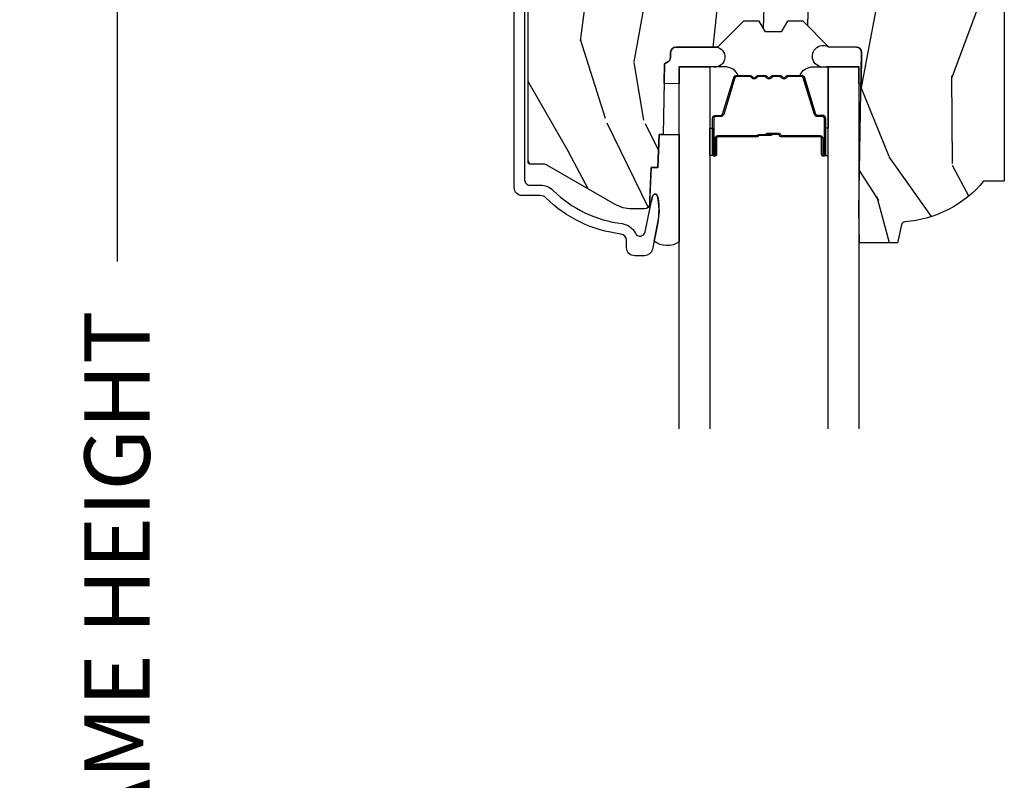
# Model space of a CAD drawing. Units: inches. Extents: x 1 to 210, y 1 to 143.
# Drawn here: x 71 to 74, y 119 to 122 of the extents above; entities that cross this region are included whole.
import ezdxf

# ---------------------------------------------------------------- set-up
doc = ezdxf.new("R2010")
doc.units = ezdxf.units.IN
doc.header["$MEASUREMENT"] = 0
doc.header["$PDMODE"] = 34
doc.header["$PDSIZE"] = 0.015
doc.layers.get('Defpoints').update_dxf_attribs({"color": 253})
for name, color, linetype in [('ZP-ANNO-DIMS-DWNLD', 2, 'Continuous'), ('ZP-SECT-ALUM', 63, 'Continuous'), ('ZP-SECT-GLAS', 153, 'Continuous'), ('ZP-SECT-SEAL', 8, 'Continuous'), ('ZP-SECT-WDHA', 11, 'Continuous'), ('ZP-SECT-WOOD', 104, 'Continuous')]:
    doc.layers.add(name, color=color, linetype=linetype)
doc.styles.get("Standard").update_dxf_attribs({"font": 'arial.ttf'})
doc.dimstyles.new('Frame Make Height and Width', dxfattribs={"dimtxt": 0.25, "dimasz": 0.125, "dimexe": 0.09375, "dimexo": 0.25, "dimgap": 0.0875, "dimtad": 0, "dimdec": 4, "dimzin": 10, "dimdsep": 46, "dimlunit": 5, "dimtxsty": 'Standard', "dimblk1": 'ARCHTICK', "dimblk2": 'ARCHTICK', "dimsah": 1, "dimcen": 0.09, "dimclrd": 256, "dimclre": 256, "dimclrt": 255, "dimadec": 3, "dimazin": 2, "dimtfac": 0.75, "dimtdec": 4, "dimtofl": 0, "dimtmove": 2, "dimatfit": 3, "dimfxl": 1, "dimfrac": 2, "dimtolj": 1, "dimtzin": 0, "dimlwd": -1, "dimlwe": -1, "dimarcsym": 0})

# ---------------------------------------------------------------- blocks, each defined once
blk = doc.blocks.new('_ArchTick')
at = {"color": 0, "linetype": 'ByBlock', "const_width": 0.15}
blk.add_lwpolyline([(-0.5, -0.5), (0.5, 0.5)], dxfattribs=at)
blk = doc.blocks.new('*D265')
at = {"layer": 'Defpoints', "color": 0}
for p in [(72.00000000000006, 124), (71.00000000000156, 115.4999616805536), (72.00000000000006, 115.4999616805536)]:
    blk.add_point(p, dxfattribs=at)
at = {"layer": 'ZP-ANNO-DIMS-DWNLD'}
for p, q in [((71.75000000000006, 124), (70.90625000000156, 124)), ((71.00000000000156, 124), (71.00000000000156, 121.1390667884351)), ((71.00000000000156, 115.4999616805536), (71.00000000000156, 118.3608948921186)), ((71.75000000000006, 115.4999616805536), (70.90625000000156, 115.4999616805536))]:
    blk.add_line(p, q, dxfattribs=at)
at = {"layer": 'ZP-ANNO-DIMS-DWNLD', "xscale": 0.125, "yscale": 0.125, "zscale": 0.125}
for p, rotation in [((71.00000000000156, 124), 90), ((71.00000000000156, 115.4999616805536), 270)]:
    blk.add_blockref('_ArchTick', p, dxfattribs=dict(at, rotation=rotation))
at = {"layer": 'ZP-ANNO-DIMS-DWNLD', "color": 255, "insert": (71.00000000000159, 119.7499808402768), "char_height": 0.25, "attachment_point": 5, "rotation": 90}
blk.add_mtext('\\A1;FRAME HEIGHT', dxfattribs=at)
blk = doc.blocks.new('101CS Vin21 PR AW C Ogee (Dual .6875 in 3mm IG) F H')
at = {"layer": 'ZP-SECT-WDHA'}
h = blk.add_hatch(dxfattribs=at)
h.set_pattern_fill('WOOD3', color=256, scale=2, angle=73, pattern_type=2)
h.set_pattern_definition([(68.23640000000003, (0.5829015660239918, -5.620102834038895), (-8.34477137446781, -20.45396798290167), [0.240832, -23.842358]), (84.30990000000001, (0.6721968702767072, -5.39643712670222), (0.42636909446815, 8.235181511295936), [0.305942, -9.892097999999997]), (118, (0.7025300963357495, -5.092003397629945), (-1.912610103781079, 0.5847435903937088), [0.226274, -2.602152]), (119.8476, (0.5963008081373005, -4.892215163920219), (-20.50272857977592, 35.5476882888315), [0.4386339999999995, -43.42478999999992]), (85.9946, (0.3779947976459539, -4.511764791620034), (-1.437476743240215, -18.38297247813528), [0.2668339999999994, -26.41649399999997]), (73, (0.3966331555160849, -4.245583252786282), (-1.327866102480597, 2.497352921371544), [0.5, -1.5]), (63.53769999999998, (0.5428190078774549, -3.767430874804762), (-4.836323452587551, -8.978306718050995), [0.24331, -11.922214]), (67.28939999999999, (0.0664969978039523, -5.462222113488614), (-7.175302374271586, -16.6287403265194), [0.200998, -19.898754]), (73, (0.1440974338677563, -5.276808596390463), (-1.327866102480597, 2.497352921371544), [0.3, -1.7]), (101.3008, (0.231808945284584, -4.989917169601554), (-5.043499394239715, 24.54716094300748), [0.295296, -29.23435]), (125.125, (0.1739429226776679, -4.700345894389979), (7.224071108844608, -10.57415813511433), [0.45607, -22.347438]), (112.2894, (-0.0884627121466508, -4.327326749020144), (-6.054586024953073, 14.3993751268171), [0.2842539999999995, -28.14108799999997]), (79.34020000000001, (-0.1962757931810017, -4.064312795858185), (2.76533439438243, 15.88561928555967), [0.362216, -17.748554]), (61.11129999999999, (-0.1292741697193378, -3.708348215522583), (-13.92425483963839, -25.02229161617254), [0.38833, -38.444646]), (66.29019999999998, (-0.5264119508931345, -5.280951656560517), (7.175289077572959, 16.62874768410002), [0.342344, -33.89214000000001]), (76.3665, (-0.3887533810488719, -4.967502907721996), (7.44326367411108, 31.18650071420278), [0.340588, -33.718186]), (106.6901, (-0.3084730965624089, -4.636511856600108), (0.7431255040166725, -4.409962367830814), [0.360556, -6.850547999999999]), (120.4895999999999, (-0.4120225363381849, -4.291146088866653), (-15.19129255384613, 25.55825994297176), [0.325576, -32.232064]), (87.9314, (-0.577213902730307, -4.010589833421327), (0.6943551067665528, 22.79293410148564), [0.310484, -30.737866]), (73, (-0.5660067717905406, -3.700308670254596), (-1.327866102480597, 2.497352921371544), [0.24, -1.759999999999999]), (60.00539999999999, (-0.4958375626570728, -3.470795528823469), (9.087905524651106, 16.04400167334359), [0.266834, -26.416494]), (73, (1.089315639979531, -5.126600264947541), (-1.327866102480597, 2.497352921371544), [0, -2]), (296.1524, (0.884288290512984, -4.771123421861069), (-18.00538888531858, 36.87554735843706), [0.4386340000000001, -43.42478999999999]), (279.5651, (-0.8349887401354578, -4.580109045740591), (1.327869099233074, -2.497352076502218), [0.1788859999999997, -4.29324999999999]), (261.1301, (-0.8052638324140559, -4.756507543072494), (-1.595852046107206, -12.06039967677669), [0.282842, -13.859292]), (229.8014, (-0.8488757194978973, -5.035967742931052), (-6.748938448303023, -8.393559450670804), [0.152316, -15.07923]), (99.56509999999996, (0.884288290512984, -4.771123421861069), (-1.327869099233074, 2.497352076502219), [0.2236059999999999, -4.248529999999998]), (79.7098, (0.8471321558612316, -4.550625300196188), (-3.350093459302556, -17.79822734718652), [0.342344, -33.89214000000001]), (62.87529999999996, (0.9082863452284328, -4.213786814979847), (15.67848221527704, 30.76012413734089), [0.568858, -56.316992]), (62.69520000000002, (0.7932886123358572, -5.684424609077893), (5.421060729349783, 10.89091849633434), [0.223606, -22.137072]), (88.5241, (0.8958625776133857, -5.485732430954936), (-0.6943538178398221, -22.79293551970828), [0.37363, -36.989452]), (115.8789, (0.9054859157172643, -5.11222554833597), (15.34964888471387, -31.88084594068392), [0.3821, -37.827846]), (107.6952, (0.7387107564892404, -4.76844357343841), (-7.540852312839224, 23.21929303946757), [0.316228, -31.306548]), (82.4623, (0.6425925436438149, -4.467177430037928), (1.01111154669365, 10.14779136076372), [0.364966, -11.80056]), (66.41809999999998, (0.6904680719862171, -4.10536541560787), (-13.76583238823937, -31.34488541092399), [0.52345, -51.82155999999999]), (64.86989999999992, (0.3151362343543411, -5.538238756716527), (-5.421068605812717, -10.89091361125097), [0.282842, -13.859292]), (84.30990000000001, (0.4352525019152296, -5.282168293235788), (0.42636909446815, 8.235181511295936), [0.305942, -9.892097999999997]), (115.5104, (0.4655857279742719, -4.977734564163512), (12.6938947911933, -26.88614988798455), [0.325576, -32.232064]), (118, (0.3253678907958601, -4.68389964769338), (-1.912610103781079, 0.5847435903937088), [0.367696, -2.460732]), (90.35399999999986, (0.1527452974733876, -4.359243767915081), (0.0487620292280573, -27.20289793979688), [0.335262, -33.190848]), (69.63350000000003, (0.1506737673883549, -4.023989075534636), (-11.26852463519538, -30.01700107381326), [0.340588, -33.718186]), (55.89729999999996, (0.2692062421133414, -3.704692892601656), (11.58525502309056, 17.37187083675603), [0.27203, -26.930912]), (64.2538, (-0.1630161436271749, -5.392052904355161), (6.005821017315287, 12.80351945054413), [0.263058, -26.042834]), (87.9314, (-0.048747310160735, -5.155108535993679), (0.6943551067665528, 22.79293410148564), [0.310484, -30.737866]), (105.0054, (-0.0375401792209687, -4.844827372826948), (2.814114219735262, -11.31727641611973), [0.37736, -18.490604]), (122.8991, (-0.135242184902296, -4.480335509974231), (18.43175097613515, -28.64036637139408), [0.49679, -49.18217999999999]), (88.94539999999999, (-0.4050790466569652, -4.063216740271421), (-0.4263644116476313, -8.235181634652655), [0.291204, -14.269016]), (66.99100000000001, (-0.3997193498116473, -3.772061672223951), (7.760042155334039, 18.54135163249375), [0.3821, -37.827846]), (49.80139999999996, (-0.2503659117784878, -3.420360733146907), (6.748938448303025, 8.393559450670802), [0.152316, -15.07923]), (63.53769999999998, (-0.7367989972049998, -5.216629881521516), (-4.836323452587551, -8.978306718050995), [0.24331, -11.922214]), (83.008, (-0.6283775978330084, -4.998811608279297), (2.60695157870877, 22.20819262847393), [0.345254, -34.18010000000001]), (110.4054, (-0.586349503585069, -4.656125688968501), (-11.52445423798903, 30.71134915766887), [0.428018, -42.37384999999999]), (102.0546, (1.177027151396345, -4.839708838158632), (-3.557234008732981, 15.72724097270063), [0.205912, -20.385348]), (83.78429999999999, (1.134023582650129, -4.638336811613012), (-3.618064673815971, -32.35598179133584), [0.4275519999999995, -42.32756599999992]), (65.87499999999999, (1.180315318156644, -4.213299077730717), (-6.00581031409047, -12.80352490518391), [0.483736, -15.64078])])
edge = h.paths.add_edge_path()
edge.add_line((2.394000000000005, -2.553669526772917), (2.31499999999999, -2.553669526772917))
edge.add_arc((1.979560218673398, -2.272024568092401), 0.4379996913772642, 274.5074822616441, 319.98220686172976, ccw=False)
edge.add_arc((2.015161139434013, -2.723623167324937), 0.014999999999886, 94.50748226164328, 168.000000001791)
edge.add_line((2.000488925423013, -2.720504491963154), (1.985999999999961, -2.788669526772917))
edge.add_line((1.985999999999961, -2.788669526772917), (1.839916747977284, -2.788669526772917))
edge.add_line((1.839916747977298, -2.788669526772917), (1.837734864861268, -2.663669526772757))
edge.add_line((1.837734864861261, -2.663669526772757), (1.848251594580734, -2.061166484663317))
edge.add_arc((1.828254640677613, -2.06081743653457), 0.0200000000000002, 358.9999999999958, 448.9999999999958)
edge.add_line((1.828603688806353, -2.040820482631442), (1.721756493037489, -2.038955457891898))
edge.add_line((1.721756493037489, -2.038955457891898), (1.623970562151086, -1.941169526772533))
edge.add_line((1.623970562151086, -1.941169526772533), (1.563970562151109, -1.941169526772533))
edge.add_line((1.563970562151112, -1.941169526772533), (1.54029920111434, -1.98216952677253))
edge.add_line((1.540299201114336, -1.98216952677253), (1.48029920111433, -1.982169526772533))
edge.add_line((1.480299201114334, -1.982169526772533), (1.456627840077562, -1.941169526772533))
edge.add_line((1.456627840077558, -1.941169526772533), (1.396627840077581, -1.941169526772533))
edge.add_line((1.396627840077584, -1.941169526772533), (1.296627836089928, -2.041169530760189))
edge.add_line((1.296627836089925, -2.041169530760189), (1.13733689460215, -2.041169530760193))
edge.add_arc((1.137336894602142, -2.061169530760196), 0.0200000000000023, 89.99999999999555, 178.9999999999882)
edge.add_line((1.117339940699025, -2.060820482631445), (1.117000779631467, -2.080251007178453))
edge.add_arc((1.097003825728336, -2.07990195904971), 0.0199999999999985, 300.00000000000244, 359.0000000000084, ccw=False)
edge.add_line((1.107003825728327, -2.097222467125398), (1.094082335299994, -2.104682693102525))
edge.add_line((1.094082335300001, -2.104682693102525), (1.089369697588523, -2.374669526772922))
edge.add_line((1.089369697588523, -2.374669526772922), (1.073369697588518, -2.374669526772922))
edge.add_line((1.073369697588518, -2.374669526772922), (1.068970756399288, -2.500638720844236))
edge.add_line((1.068970756399295, -2.500638720844236), (1.04260842636912, -2.500638720844236))
edge.add_line((1.042608426369113, -2.500638720844236), (1.037118476505774, -2.639697345441131))
edge.add_arc((1.017134044533051, -2.638908372230044), 0.0200000000000009, 269.9999999999968, 357.739171601705, ccw=False)
edge.add_line((1.017134044533051, -2.658908372230044), (0.9681609280672169, -2.65890837223004))
edge.add_arc((0.9681609280672205, -2.533908372230037), 0.1250000000000031, 240.0000000000015, 269.9999999999989, ccw=False)
edge.add_line((0.9056609280672205, -2.642161547703096), (0.64687169242168, -2.492749512839768))
edge.add_arc((0.6313716924216806, -2.519596300357086), 0.030999999999997, 60.00000000000426, 90.00000000028768)
edge.add_line((0.6313716924215385, -2.488596300357087), (0.5819999999995602, -2.488596300357333))
edge.add_arc((0.5819999999995105, -2.478596300357335), 0.0099999999999993, 179.9999999999669, 270.0000000002761, ccw=False)
edge.add_line((0.5719999999995053, -2.478596300357327), (0.5719999999998997, -1.108502048245213))
edge.add_arc((0.6657500000000028, -1.108502048245245), 0.0937500000000967, 132.8030407179094, 179.9999999999799, ccw=False)
edge.add_arc((0.6708325214724767, -1.103419526772771), 0.0937499999999156, 89.9999999999983, 137.1969592791678, ccw=False)
edge.add_line((0.6708325214724767, -1.009669526772857), (0.7374418291857943, -1.009669526772775))
edge.add_arc((0.7374418291858121, -1.019669526772773), 0.0099999999999993, 1.9999999999976126, 90.00000000007628, ccw=False)
edge.add_line((0.7474357374560014, -1.01932053180575), (0.751673337737298, -1.140669526772768))
edge.add_line((0.7516733377372873, -1.140669526772768), (0.9305619184298166, -1.140669526772768))
edge.add_line((0.9305619184298166, -1.140669526772768), (0.9336913852897126, -1.230285733327328))
edge.add_line((0.9336913852897197, -1.230285733327328), (0.9150000422557127, -1.248977076316695))
edge.add_line((0.9150000422557127, -1.248977076316695), (0.9357674110146376, -1.289735332414167))
edge.add_line((0.9357674110146376, -1.289735332414167), (0.9380000422557159, -1.353669526772709))
edge.add_line((0.9380000422557088, -1.353669526772709), (1.019999999999992, -1.353669526772709))
edge.add_line((1.019999999999996, -1.353669526772709), (1.025238647130539, -1.203654297448903))
edge.add_line((1.025238647130549, -1.203654297448903), (1.051111134529325, -1.178669526772768))
edge.add_line((1.051111134529321, -1.178669526772768), (1.238731214132119, -1.178669526772768))
edge.add_line((1.238731214132116, -1.178669526772768), (1.241000000000546, -1.243639053545749))
edge.add_line((1.241000000000553, -1.243639053545749), (1.757000000000545, -1.243639053545749))
edge.add_line((1.757000000000545, -1.243639053545749), (1.759268785868979, -1.178669526772768))
edge.add_line((1.759268785868968, -1.178669526772768), (2.394000000000001, -1.178669526772768))
edge.add_line((2.394000000000005, -1.178669526772768), (2.394000000000005, -2.553669526772917))
at = {"layer": 'ZP-SECT-ALUM'}
blk.add_lwpolyline([(0.5590000000024276, -0.9996695267743227), (0.5590000000023992, -2.54859630035715, 0.4142135623741301), (0.5790000000024805, -2.56859630035716), (0.6188187880486851, -2.56859630035694, -0.1966844660439418), (0.668590970533046, -2.588963012385804, 0.165627297954375), (0.9317990290614375, -2.715635853335665, -0.2563212524635104), (0.9826180368114592, -2.75207824056218, 0.7192332048841057), (1.020252969036647, -2.747422375947689), (1.048065919435956, -2.610690660420843, -0.8280232348768887), (1.067713320049861, -2.6109474841912), (1.0692787028444, -2.619825211175058, -0.0940779973919178), (1.068059841807922, -2.713069894264261), (1.047575045513156, -2.813775547544093, -0.3565864654661733), (1.017197143925557, -2.838596300358737), (0.9800001072216133, -2.838596300358734, -0.4142135623730533), (0.9490001072216216, -2.807596300358728), (0.94900010722165, -2.780166286606789, 0.3794093514737466), (0.9269996925443564, -2.755346889194804, -0.1656272979548743), (0.6405503043426819, -2.617488808427712, 0.1966844660413117), (0.6188187880470082, -2.608596300358939), (0.5500000536119956, -2.608596300358957, -0.4142135623731537), (0.5190000000024213, -2.577596246749383), (0.5190000000024213, -0.9996695267743191, -0.4142135623730973)], format="xyb", dxfattribs=at)
blk.add_lwpolyline([(1.699484864952125, -2.388701775330332), (1.699484864952125, -2.451201775330332, 1), (1.705484864952097, -2.451201775330332), (1.705484864952097, -2.313201775330334, 0.4142135623730951), (1.698484864952149, -2.306201775330329), (1.67844138674053, -2.306201775330329, -0.3297505471403194), (1.667443882046939, -2.298064049934644), (1.624669445881011, -2.158155173397275, 0.3297505471403169), (1.617975312589294, -2.15320177533033), (1.567819388731265, -2.15320177533033, 0.1989123673796605), (1.562869641262977, -2.155252027862026), (1.557702379373381, -2.160419289751608, -0.4142135623730968), (1.544267350530844, -2.160419289751608), (1.539100088641305, -2.155252027862026, 0.1989123673796558), (1.53415034117296, -2.15320177533033), (1.510819388731306, -2.15320177533033, 0.1989123673796569), (1.505869641262961, -2.155252027862026), (1.500702379373421, -2.160419289751608, -0.4142135623730913), (1.487267350530885, -2.160419289751608), (1.482100088641288, -2.155252027862026, 0.1989123673796548), (1.477150341172944, -2.15320177533033), (1.45381938873129, -2.15320177533033, 0.1989123673796564), (1.448869641263001, -2.155252027862026), (1.443702379373405, -2.160419289751608, -0.4142135623730915), (1.430267350530868, -2.160419289751608), (1.425100088641272, -2.155252027862026, 0.198912367379654), (1.420150341172984, -2.15320177533033), (1.369994417315012, -2.15320177533033, 0.3297505471403128), (1.363300284023239, -2.158155173397283), (1.320525847857368, -2.298064049934652, -0.3297505471403153), (1.309528343163776, -2.306201775330357), (1.289484864952157, -2.306201775330336, 0.4142135623733994), (1.282484864952095, -2.313201775330334), (1.282484864952095, -2.451201775330332, 1), (1.288484864952124, -2.451201775330332), (1.288484864952124, -2.388701775330332, -0.4142135623730945), (1.297984864952127, -2.379201775330336), (1.448781584216135, -2.379201775330336, 0.3419987131196729), (1.449749830052667, -2.378451775330333, -0.3419987131196799), (1.45459105923544, -2.374701775330329), (1.503984864952144, -2.374701775330329), (1.503984864952144, -2.379143245935374), (1.454984864952109, -2.379143245935374, 0.3279189694272522), (1.454030514069643, -2.379844558149983, -0.3279189694272557), (1.448781584216135, -2.38370177533033), (1.297984864952127, -2.38370177533033, 0.4142135623730951), (1.292984864952131, -2.388701775330332), (1.292984864952131, -2.451201775330332, -1), (1.277984864952145, -2.451201775330332), (1.277984864952145, -2.313201775330334, -0.4142135623730951), (1.289484864952157, -2.301701775330336), (1.309528343163776, -2.301701775330336, 0.3297505471403177), (1.316222476455493, -2.296748377263391), (1.358996912621421, -2.156839500726029, -0.3297505471403159), (1.369994417315012, -2.14870177533033), (1.420150341172984, -2.14870177533033, -0.1989123673796553), (1.428282069156637, -2.15207004734669), (1.433449331046176, -2.157237309236265, 0.4142135623730928), (1.440520398858041, -2.157237309236265), (1.445687660747637, -2.15207004734669, -0.1989123673796594), (1.45381938873129, -2.14870177533033), (1.477150341172944, -2.14870177533033, -0.1989123673796536), (1.485282069156596, -2.15207004734669), (1.490449331046193, -2.157237309236265, 0.4142135623730974), (1.497520398858057, -2.157237309236265), (1.502687660747653, -2.15207004734669, -0.1989123673796608), (1.510819388731306, -2.14870177533033), (1.53415034117296, -2.14870177533033, -0.1989123673796527), (1.542282069156613, -2.15207004734669), (1.547449331046209, -2.157237309236265, 0.4142135623730964), (1.554520398858073, -2.157237309236265), (1.559687660747613, -2.15207004734669, -0.1989123673796597), (1.567819388731265, -2.14870177533033), (1.617975312589294, -2.14870177533033, -0.3297505471403154), (1.628972817282885, -2.156839500726022), (1.671747253448756, -2.296748377263391, 0.3297505471403161), (1.67844138674053, -2.301701775330336), (1.698484864952149, -2.301701775330336, -0.4142135623730919), (1.709984864952104, -2.313201775330334), (1.709984864952104, -2.451201775330332, -1), (1.694984864952118, -2.451201775330332), (1.694984864952118, -2.388701775330332, 0.414213562373095), (1.689984864952123, -2.38370177533033), (1.538984864952112, -2.38370177533033, -0.414213562373095), (1.533984864952117, -2.378701775330334), (1.533984864952117, -2.376901775330331, 0.4142135623730931), (1.531784864952157, -2.374701775330329), (1.483984864952105, -2.374701775330329), (1.483984864952105, -2.370201775330336), (1.531784864952157, -2.370201775330336, -0.4142135623730951), (1.538484864952124, -2.376901775330331), (1.538484864952124, -2.378701775330334, 0.4142135623730951), (1.538984864952112, -2.379201775330336), (1.689984864952123, -2.379201775330336, -0.4142135623730944)], format="xyb", close=True, dxfattribs=at)
at = {"layer": 'ZP-SECT-GLAS', "flags": 128}
for points in [[(1.150234864930837, -3.5), (1.150234864930837, -2.116169530760203), (1.267234864930856, -2.116169530760203), (1.267234864930856, -3.5)], [(1.720734864930818, -3.5), (1.720734864930818, -2.116169530760203), (1.837734864930837, -2.116169530760203), (1.837734864930837, -3.5)]]:
    blk.add_lwpolyline(points, dxfattribs=at)
at = {"layer": 'ZP-SECT-SEAL'}
for points in [[(1.846146175316704, -2.181785873514808, -0.6920436136219794), (1.837734864930851, -2.181639053545893), (1.837734864930851, -2.116169530760203), (1.712734864930851, -2.116169530760203, -1.478507611848236), (1.72175649303746, -2.038955457891937), (1.828603688806325, -2.040820482631453, -0.4142135623730824), (1.848251594580702, -2.061166484663338)], [(1.150234864930808, -2.180794529763439), (1.092771306205619, -2.179791499614886), (1.094082335300001, -2.104682693102525), (1.107003825728327, -2.097222467125398, 0.2632798109995701), (1.117000779631467, -2.080251007178453), (1.117339940699025, -2.060820482631445, -0.4119966419620737), (1.137536894671725, -2.041169530760242), (1.296827836159494, -2.041169530760242, -0.996830008697241), (1.275234864930794, -2.116169530760259), (1.150234864930794, -2.116169530760259)], [(1.358996912621421, -2.156839500726029, -0.3297505471404567), (1.369994417315012, -2.14870177533033), (1.376211894445873, -2.14870177533033, 0.3006645954625839), (1.324540083220597, -2.116212523511677), (1.267234864930856, -2.116212523511677), (1.267234864930856, -2.350870839403384), (1.277984864952145, -2.350870839403384), (1.277984864952145, -2.313201775330334, -0.4142135623730895), (1.289484864952157, -2.301701775330336), (1.309528343163776, -2.301701775330336, 0.3297505471403212), (1.316222476455493, -2.296748377263391)], [(1.628972817282885, -2.156839500726029, 0.3297505471404567), (1.617975312589294, -2.14870177533033), (1.611757835458433, -2.14870177533033, -0.3006645954625839), (1.663429646683653, -2.116212523511677), (1.720734864930818, -2.116212523511677), (1.720734864930818, -2.350870839403384), (1.709984864952161, -2.350870839403384), (1.709984864952161, -2.313201775330334, 0.4142135623730895), (1.698484864952149, -2.301701775330336), (1.67844138674053, -2.301701775330336, -0.3297505471403212), (1.671747253448813, -2.296748377263391)], [(1.267234864930856, -2.350870839403384), (1.277984864952145, -2.350870839403384), (1.277984864952145, -2.451201775330332, 0.1201675316467601), (1.278826788387959, -2.454654313015261), (1.267234860996836, -2.454616336828763)], [(1.720734864930818, -2.350870839403384), (1.709984864952161, -2.350870839403384), (1.709984864952161, -2.451201775330332, -0.1201675316467601), (1.70914294151629, -2.454654313015261), (1.720734868864838, -2.454616336828763)], [(1.150234864930837, -2.785345647382229, -0.3290561471676169), (1.053956263158426, -2.782404735615322), (1.068337970497935, -2.711702581133362, 0.1001153368791162), (1.06771332005249, -2.610947484190656, 0.828023234831685), (1.048065919433554, -2.61069066041934), (1.044557340855277, -2.62793924286672, -1.083221448525134), (1.037615196834508, -2.627115582867094), (1.042608426369099, -2.500638720844236), (1.068970756399295, -2.500638720844236), (1.073369697588532, -2.374669526772922), (1.150234864930837, -2.374669526772947)]]:
    blk.add_lwpolyline(points, format="xyb", close=True, dxfattribs=at)
at = {"layer": 'ZP-SECT-WOOD', "linetype": 'Continuous'}
blk.add_lwpolyline([(2.394000000000005, -1.178669526772768), (2.394000000000005, -2.553669526772917), (2.314999999999997, -2.553669526772917, -0.2010665912418303), (2.01398230019511, -2.708669561136282, 0.3321349284751692), (2.000488925423013, -2.720504491963154), (1.985999999999961, -2.788669526772917), (1.839916747977298, -2.788669526772917), (1.837734864861261, -2.663669526772757), (1.84825159458073, -2.061166484663317, 0.414213562373095), (1.828603688806353, -2.040820482631442), (1.721756493037489, -2.038955457891898), (1.623970562151086, -1.941169526772533), (1.563970562151112, -1.941169526772533), (1.540299201114336, -1.98216952677253), (1.480299201114334, -1.982169526772533), (1.456627840077558, -1.941169526772533), (1.396627840077584, -1.941169526772533), (1.296627836089925, -2.041169530760189), (1.137336894602157, -2.041169530760193, 0.4091108014276763), (1.117339940699025, -2.060820482631445), (1.117000779631467, -2.080251007178453, -0.2632780284372941), (1.107003825728327, -2.097222467125398), (1.094082335300001, -2.104682693102525), (1.089369697588523, -2.374669526772922), (1.073369697588518, -2.374669526772922), (1.068970756399295, -2.500638720844236), (1.042608426369113, -2.500638720844236), (1.037118476505781, -2.639697345441131, -0.4027029783765576), (1.017134044533051, -2.658908372230044), (0.9681609280672205, -2.65890837223004, -0.1316524975873847), (0.9056609280672205, -2.642161547703096), (0.6468716924216836, -2.492749512839768, 0.1316524975886548), (0.6313716924215385, -2.488596300357087), (0.5819999999995531, -2.488596300357333, -0.414213562374669), (0.5719999999995053, -2.478596300357327), (0.5719999999999033, -1.108502048245213, -0.2088970376981512)], format="xyb", dxfattribs=at)

msp = doc.modelspace()

# ---------------------------------------------------------------- block references
msp.add_blockref('101CS Vin21 PR AW C Ogee (Dual .6875 in 3mm IG) F H', (72.00000000000001, 124))

# ---------------------------------------------------------------- dimensions: what is measured, and where the dimension line sits
at = {"layer": 'ZP-ANNO-DIMS-DWNLD'}
dim = msp.add_linear_dim(base=(71.00000000000156, 115.4999616805536), p1=(72.00000000000001, 124), p2=(72.00000000000001, 115.4999616805536), angle=90, text='FRAME HEIGHT', dimstyle='Frame Make Height and Width', override={"dimscale": 1, "dimlfac": 1, "dimpost": '"\\X'}, dxfattribs=at)
dim.commit()
dim.dimension.update_dxf_attribs({"geometry": '*D265', "text_midpoint": (71.00000000000159, 119.7499808402768)})

doc.saveas('drawing.dxf')
